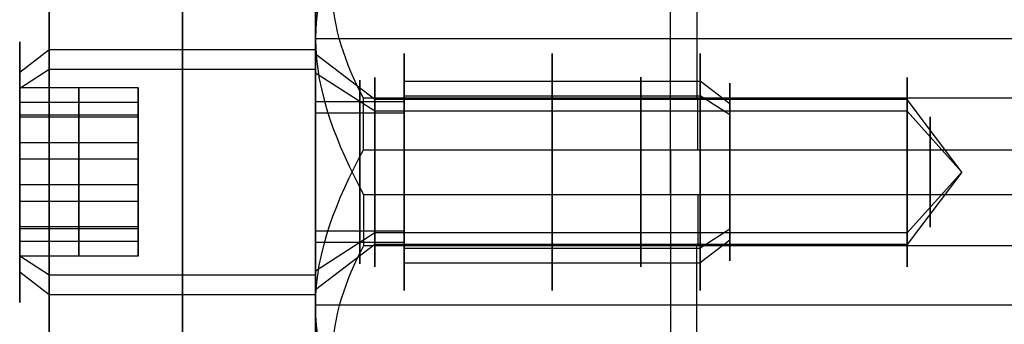
# Model space of a CAD drawing. Units: millimetres. Extents: x -57 to 49, y -134 to 245.
# Drawn here: x -57 to -40, y -3 to 3 of the extents above; entities that cross this region are included whole.
import ezdxf

# ---------------------------------------------------------------- set-up
doc = ezdxf.new("R2010")
doc.units = ezdxf.units.MM
doc.layers.add('Livello 01', color=18, linetype='Continuous', true_color=0x000000)

# ---------------------------------------------------------------- blocks, each defined once
blk = doc.blocks.new('10VA13260YY_02')
at = {"layer": 'Livello 01', "color": 250, "true_color": 0x333333}
for p, q in [((-3.5, 51.3), (-2.6, 51.3)), ((-3.5, 39.3), (-3.5, 51.3)), ((-1.6, 50.3), (-2.6, 51.3)), ((0, 50.3, 1.6), (0, 51.3, 2.6)), ((0, 51.3, 3.5), (0, 51.3, 2.6)), ((0, 51.3, -2.6), (0, 51.3, -3.5)), ((0, 51.3, -3.5), (0, 51.011, -4)), ((0, 51.3, 3.5), (0, 51.011, 4)), ((0, 50.3, -1.6), (0, 51.3, -2.6)), ((1.6, 50.3), (2.6, 51.3)), ((2.6, 51.3), (3.5, 51.3)), ((3.5, 39.3), (3.5, 51.3)), ((0, 38.766, -4), (0, 51.011, -4)), ((0, 38.766, 4), (0, 51.011, 4)), ((-1.6, 41.3), (-1.6, 50.3)), ((0, 41.3, -1.6), (0, 50.3, -1.6)), ((0, 41.3, 1.6), (0, 50.3, 1.6)), ((1.6, 41.3), (1.6, 50.3)), ((-3.5, 45.3, 3.429), (-3.5, 45.3, -3.429)), ((3.5, 45.3, -3.429), (3.5, 45.3, 3.429)), ((-2.83, 44.857, -4), (2.83, 44.857, -4)), ((2.83, 44.857, 4), (-2.83, 44.857, 4)), ((0, 40.376), (-1.6, 41.3)), ((0, 40.376), (0, 41.3, 1.6)), ((0, 40.376), (1.6, 41.3)), ((0, 40.376), (0, 41.3, -1.6)), ((-4, 39.3), (-3.5, 39.3)), ((-4, 38.766), (-4, 39.3)), ((-3.75, 39.3, 3.154), (-3.75, 39.3, -3.154)), ((3.5, 39.3), (4, 39.3)), ((3.75, 39.3, 3.154), (3.75, 39.3, -3.154)), ((4, 38.766), (4, 39.3)), ((-4, 38.949, 1.809), (-4, 38.949, -1.801)), ((4, 38.949, -1.809), (4, 38.949, 1.801)), ((-3, 38.3), (-4, 38.766)), ((0, 38.3, 3), (0, 38.766, 4)), ((0, 38.3, -3), (0, 38.766, -4)), ((3, 38.3), (4, 38.766)), ((-2.5, 38.3), (-3, 38.3)), ((-2.5, 38.3), (-2.5, 29.81)), ((0, 38.3, 3), (0, 25.3, 3)), ((0, 38.3, -3), (0, 25.3, -3)), ((3, 38.3), (2.5, 38.3)), ((2.5, 38.3), (2.5, 29.81)), ((-2.5, 31.8, -1.658), (-2.5, 31.8, 1.658)), ((2.5, 31.8, 1.658), (2.5, 31.8, -1.658)), ((2.5, 29.81), (-2.5, 29.81)), ((2.5, 28.3, 1.51), (-2.5, 28.3, 1.51)), ((2.5, 28.3, -1.51), (-2.5, 28.3, -1.51)), ((2.5, 26.79), (-2.5, 26.79)), ((-2.5, 26.79), (-2.5, 25.3)), ((2.5, 26.79), (2.5, 25.3)), ((2.5, 25.3), (-2.5, 25.3)), ((0, 25.3, 3), (0, 25.3, -3))]:
    blk.add_line(p, q, dxfattribs=at)
at = {"layer": 'Livello 01', "color": 250, "true_color": 0x333333, "extrusion": (0, 1, 0)}
for centre, radius in [((0, 0, 45.8), 1.6), ((0, 0, 40.914), 0.932)]:
    blk.add_circle(centre, radius, dxfattribs=at)
at = {"layer": 'Livello 01', "color": 250, "true_color": 0x333333, "extrusion": (-1, 0, 0)}
for centre in [(-28.3, 0, 2.5), (-28.3, 0)]:
    blk.add_circle(centre, 1.51, dxfattribs=at)
at = {"layer": 'Livello 01', "color": 250, "true_color": 0x333333, "extrusion": (1, 0, 0)}
blk.add_circle((28.3, 0, 2.5), 1.51, dxfattribs=at)
at = {"layer": 'Livello 01', "color": 250, "true_color": 0x333333, "extrusion": (0, 1, 0)}
for centre, radius, start, end in [((0, 0, 51.3), 3.5, 180, 360), ((0, 0, 51.3), 3.5, 360, 180), ((0, 0, 50.492), 4.9, 305.2813, 315.5847), ((0, 0, 50.492), 4.9, 44.4153, 54.7187), ((0, 0, 50.492), 4.9, 224.4153, 234.7187), ((0, 0, 50.492), 4.9, 125.2813, 135.5847), ((0, 0, 44.839), 4.9, 305.2813, 315.5847), ((0, 0, 44.839), 4.9, 44.4153, 54.7187), ((0, 0, 44.839), 4.9, 224.4153, 234.7187), ((0, 0, 44.839), 4.9, 125.2813, 135.5847), ((0, 0, 39.3), 4.9, 35.2813, 44.4153), ((0, 0, 39.3), 4.9, 135.5847, 144.7187), ((0, 0, 39.186), 4.9, 305.2813, 324.7187), ((0, 0, 39.186), 4.9, 215.2813, 234.7187), ((0, 0, 38.3), 3, 326.4427, 33.5573), ((0, 0, 38.3), 3, 213.5573, 326.4427), ((0, 0, 38.3), 3, 33.5573, 90), ((0, 0, 38.3), 3, 90, 146.4427), ((0, 0, 38.3), 3, 146.4427, 213.5573), ((0, 0, 25.3), 3, 33.5573, 146.4427), ((0, 0, 25.3), 3, 213.5573, 326.4427)]:
    blk.add_arc(centre, radius, start, end, dxfattribs=at)
at = {"layer": 'Livello 01', "color": 250, "true_color": 0x333333, "extrusion": (0, -1, 0)}
for centre, radius, start, end in [((0, 0, -51.3), 2.6, 90, 270), ((0, 0, -51.3), 2.6, 270, 90), ((0, 0, -50.3), 1.6, 90, 270), ((0, 0, -50.3), 1.6, 270, 90), ((0, 0, -41.3), 1.6, 90, 270), ((0, 0, -41.3), 1.6, 270, 90), ((0, 0, -39.3), 4.9, 215.2813, 224.4153), ((0, 0, -39.3), 4.9, 315.5847, 324.7187), ((0, 0, -39.186), 4.9, 125.2813, 144.7187), ((0, 0, -39.186), 4.9, 35.2813, 54.7187), ((0, 0, -31.8), 3, 33.5573, 146.4427), ((0, 0, -31.8), 3, 213.5573, 326.4427)]:
    blk.add_arc(centre, radius, start, end, dxfattribs=at)
at = {"layer": 'Livello 01', "color": 250, "true_color": 0x333333, "extrusion": (-1, -3.25573e-13, -1.38129e-12)}
blk.add_open_spline([(-3.5, 50.492, -3.429), (-3.5, 50.937, -2.328), (-3.5, 51.3, -1.207), (-3.5, 51.3)], degree=3, dxfattribs=at)
at = {"layer": 'Livello 01', "color": 250, "true_color": 0x333333, "extrusion": (-1, 0, 0)}
blk.add_open_spline([(-3.5, 51.3), (-3.5, 51.3, 1.193), (-3.5, 50.936, 2.33), (-3.5, 50.492, 3.429)], degree=3, dxfattribs=at)
at = {"layer": 'Livello 01', "color": 250, "true_color": 0x333333, "extrusion": (-1, 3.25573e-13, -1.38129e-12)}
blk.add_open_spline([(3.5, 50.492, 3.429), (3.5, 50.937, 2.328), (3.5, 51.3, 1.207), (3.5, 51.3)], degree=3, dxfattribs=at)
at = {"layer": 'Livello 01', "color": 250, "true_color": 0x333333, "extrusion": (-1, 3.24899e-13, 1.38145e-12)}
blk.add_open_spline([(3.5, 51.3), (3.5, 51.3, -1.193), (3.5, 50.936, -2.33), (3.5, 50.492, -3.429)], degree=3, dxfattribs=at)
at = {"layer": 'Livello 01', "color": 250, "true_color": 0x333333}
for points in [[(2.83, 50.492, -4), (1.912, 50.798, -4), (0.501, 51.117, -4), (-1.445, 50.907, -4), (-2.37, 50.645, -4), (-2.83, 50.492, -4)], [(-2.83, 50.492, 4), (-1.912, 50.798, 4), (-0.501, 51.117, 4), (1.445, 50.907, 4), (2.37, 50.645, 4), (2.83, 50.492, 4)]]:
    blk.add_open_spline(points, degree=3, knots=[-5.818148, -5.818148, -5.818148, -5.818148, -2.909074, -1.454537, 0, 0, 0, 0], dxfattribs=at)
for points, degree in [([(-3.5, 39.3, -3.429), (-3.5, 44.896, -3.429), (-3.5, 50.492, -3.429)], 2), ([(-3.5, 50.492, 3.429), (-3.5, 44.896, 3.429), (-3.5, 39.3, 3.429)], 2), ([(-2.83, 50.492, -4), (-2.83, 44.839, -4), (-2.83, 39.186, -4)], 2), ([(-2.83, 39.186, 4), (-2.83, 44.839, 4), (-2.83, 50.492, 4)], 2), ([(2.83, 39.186, -4), (2.83, 44.839, -4), (2.83, 50.492, -4)], 2), ([(2.83, 50.492, 4), (2.83, 44.839, 4), (2.83, 39.186, 4)], 2), ([(3.5, 39.3, 3.429), (3.5, 44.896, 3.429), (3.5, 50.492, 3.429)], 2), ([(3.5, 50.492, -3.429), (3.5, 44.896, -3.429), (3.5, 39.3, -3.429)], 2), ([(-4, 39.186, -2.83), (-4, 39.243, -2.83), (-4, 39.3, -2.83)], 2), ([(-4, 39.3, -2.83), (-4, 39.3), (-4, 39.3, 2.83)], 2), ([(-4, 39.3, 2.83), (-4, 39.243, 2.83), (-4, 39.186, 2.83)], 2), ([(-3.5, 39.3, 3.429), (-3.5, 39.3), (-3.5, 39.3, -3.429)], 2), ([(3.5, 39.3, -3.429), (3.5, 39.3), (3.5, 39.3, 3.429)], 2), ([(4, 39.3, -2.83), (4, 39.243, -2.83), (4, 39.186, -2.83)], 2), ([(4, 39.3, 2.83), (4, 39.3), (4, 39.3, -2.83)], 2), ([(4, 39.186, 2.83), (4, 39.243, 2.83), (4, 39.3, 2.83)], 2), ([(-2.83, 39.186, -4), (-1.903, 38.936, -4), (0, 38.596, -4), (1.903, 38.936, -4), (2.83, 39.186, -4)], 3), ([(0, 38.766, 4), (-0.952, 38.766, 4), (-1.903, 38.936, 4), (-2.83, 39.186, 4)], 3), ([(2.83, 39.186, 4), (1.903, 38.936, 4), (0.952, 38.766, 4), (0, 38.766, 4)], 3), ([(-2.5, 38.3, -1.658), (-2.5, 38.3), (-2.5, 38.3, 1.658)], 2), ([(-2.5, 38.3, 1.658), (-2.5, 31.8, 1.658), (-2.5, 25.3, 1.658)], 2), ([(-2.5, 25.3, -1.658), (-2.5, 31.8, -1.658), (-2.5, 38.3, -1.658)], 2), ([(2.5, 25.3, 1.658), (2.5, 31.8, 1.658), (2.5, 38.3, 1.658)], 2), ([(2.5, 38.3, -1.658), (2.5, 31.8, -1.658), (2.5, 25.3, -1.658)], 2), ([(2.5, 38.3, 1.658), (2.5, 38.3), (2.5, 38.3, -1.658)], 2), ([(-2.5, 25.3, 1.658), (-2.5, 25.3), (-2.5, 25.3, -1.658)], 2), ([(2.5, 25.3, -1.658), (2.5, 25.3), (2.5, 25.3, 1.658)], 2)]:
    blk.add_open_spline(points, degree=degree, dxfattribs=at)
at = {"layer": 'Livello 01', "color": 250, "true_color": 0x333333, "extrusion": (1, 0, 0)}
for points in [[(-4, 39.186, 2.83), (-4, 38.936, 1.903), (-4, 38.597, 0.031), (-4, 38.935, -1.898), (-4, 39.186, -2.83)], [(4, 39.186, -2.83), (4, 38.936, -1.903), (4, 38.597, -0.031), (4, 38.935, 1.898), (4, 39.186, 2.83)]]:
    blk.add_open_spline(points, degree=3, dxfattribs=at)
blk = doc.blocks.new('10VA13360YY')
at = {"layer": 'Livello 01'}
blk.add_blockref('10VA13260YY_02', (0, 0), dxfattribs=at)
blk = doc.blocks.new('10PL14360YY')
at = {"layer": 'Livello 01'}
for p, q in [((-2.2, 5), (-2.7, 4.5)), ((-2.2, 5), (-1.443, 5)), ((-1.083, 3, -0.625), (-1.083, 5, -0.625)), ((-1.083, 3, 0.625), (-1.083, 5, 0.625)), ((0, 5, -2.2), (0, 5, -1.25)), ((0, 5, 1.25), (0, 5, 2.2)), ((0, 5, 2.2), (0, 4.5, 2.7)), ((0, 5, -2.2), (0, 4.5, -2.7)), ((0, 3, -1.25), (0, 5, -1.25)), ((0, 3, 1.25), (0, 5, 1.25)), ((1.083, 3, 0.625), (1.083, 5, 0.625)), ((1.083, 3, -0.625), (1.083, 5, -0.625)), ((1.443, 5), (2.2, 5)), ((2.2, 5), (2.7, 4.5)), ((-2.7, 4.5), (-2.7, 0)), ((0, 4.5, 2.7), (0, 0, 2.7)), ((0, 4.5, -2.7), (0, 0, -2.7)), ((2.7, 4.5), (2.7, 0)), ((-0.722, 4, -1.25), (-1.443, 4)), ((-1.443, 4), (-0.722, 4, 1.25)), ((0.722, 4, -1.25), (-0.722, 4, -1.25)), ((-0.722, 4, 1.25), (0.722, 4, 1.25)), ((0.722, 4, 1.25), (1.443, 4)), ((1.443, 4), (0.722, 4, -1.25)), ((1.443, 3), (-1.443, 3)), ((0, 3, -1.25), (0, 3, 1.25)), ((-1.55, 0), (-2.7, 0)), ((-1.55, -1.5), (-1.55, 0)), ((0, 0, -2.7), (0, 0, -1.55)), ((0, 0, 1.55), (0, 0, 2.7)), ((0, -1.5, 1.55), (0, 0, 1.55)), ((1.55, -1.5), (1.55, 0)), ((0, -1.5, -1.55), (0, 0, -1.55)), ((2.7, 0), (1.55, 0)), ((-2, -1.5), (-1.55, -1.5)), ((-2, -1.5), (-2, -6.5)), ((0, -1.5, -2), (0, -1.5, -1.55)), ((0, -1.5, 1.55), (0, -1.5, 2)), ((0, -1.5, 2), (0, -6.5, 2)), ((0, -1.5, -2), (0, -6.5, -2)), ((1.55, -1.5), (2, -1.5)), ((2, -1.5), (2, -6.5)), ((-1.5, -7), (-2, -6.5)), ((0, -7, 1.5), (0, -6.5, 2)), ((0, -7, -1.5), (0, -6.5, -2)), ((1.5, -7), (2, -6.5)), ((1.5, -7), (-1.5, -7)), ((0, -7, -1.5), (0, -7, 1.5))]:
    blk.add_line(p, q, dxfattribs=at)
at = {"layer": 'Livello 01', "extrusion": (0, -1, 0)}
for centre, radius in [((0, 0, -5), 2.2), ((0, 0, -4.5), 2.7), ((0, 0, -2.25), 2.7), ((0, 0), 1.55), ((0, 0, 1.5), 2), ((0, 0, 4), 2)]:
    blk.add_circle(centre, radius, dxfattribs=at)
at = {"layer": 'Livello 01', "extrusion": (0, 1, 0)}
for centre, radius in [((0, 0), 2.7), ((0, 0, -0.75), 1.55), ((0, 0, -1.5), 1.55), ((0, 0, -7), 1.5)]:
    blk.add_circle(centre, radius, dxfattribs=at)
for start, end in [(180, 0), (0, 180)]:
    blk.add_arc((0, 0, -6.5), 2, start, end, dxfattribs=at)
at = {"layer": 'Livello 01'}
for points in [[(-0.722, 5, -1.25), (-1.083, 5, -0.625), (-1.443, 5)], [(-1.443, 3), (-1.443, 4), (-1.443, 5)], [(-1.443, 5), (-1.083, 5, 0.625), (-0.722, 5, 1.25)], [(0.722, 5, -1.25), (0, 5, -1.25), (-0.722, 5, -1.25)], [(-0.722, 5, 1.25), (0, 5, 1.25), (0.722, 5, 1.25)], [(-0.722, 3, -1.25), (-0.722, 4, -1.25), (-0.722, 5, -1.25)], [(-0.722, 3, 1.25), (-0.722, 4, 1.25), (-0.722, 5, 1.25)], [(0.722, 5, -1.25), (0.722, 4, -1.25), (0.722, 3, -1.25)], [(0.722, 3, 1.25), (0.722, 4, 1.25), (0.722, 5, 1.25)], [(0.722, 5, 1.25), (1.083, 5, 0.625), (1.443, 5)], [(1.443, 5), (1.083, 5, -0.625), (0.722, 5, -1.25)], [(1.443, 3), (1.443, 4), (1.443, 5)], [(-0.722, 3, -1.25), (-1.083, 3, -0.625), (-1.443, 3)], [(-1.443, 3), (-1.083, 3, 0.625), (-0.722, 3, 1.25)], [(0.722, 3, -1.25), (0, 3, -1.25), (-0.722, 3, -1.25)], [(-0.722, 3, 1.25), (0, 3, 1.25), (0.722, 3, 1.25)], [(0.722, 3, 1.25), (1.083, 3, 0.625), (1.443, 3)], [(1.443, 3), (1.083, 3, -0.625), (0.722, 3, -1.25)]]:
    blk.add_open_spline(points, degree=2, dxfattribs=at)
blk = doc.blocks.new('3400A101-01')
at = {"layer": 'Livello 01', "extrusion": (0.766044, 1.61544e-14, 0.642788), "rotation": 269.9999999999999}
blk.add_blockref('10PL14360YY', (51.8, 129.462, 108.631), dxfattribs=at)
at = {"layer": 'Livello 01', "extrusion": (0.766044, 1.53773e-14, 0.642788), "rotation": 269.9999999999998}
blk.add_blockref('10VA13360YY', (0.5, 129.462, 108.631), dxfattribs=at)
blk = doc.blocks.new('34001101-01')
at = {"layer": 'Livello 01', "rotation": 90}
blk.add_blockref('3400A101-01', (0, 0, 64.093), dxfattribs=at)

msp = doc.modelspace()

# ---------------------------------------------------------------- block references
at = {"layer": 'Livello 01'}
msp.add_blockref('34001101-01', (0, 0), dxfattribs=at)

doc.saveas('drawing.dxf')
